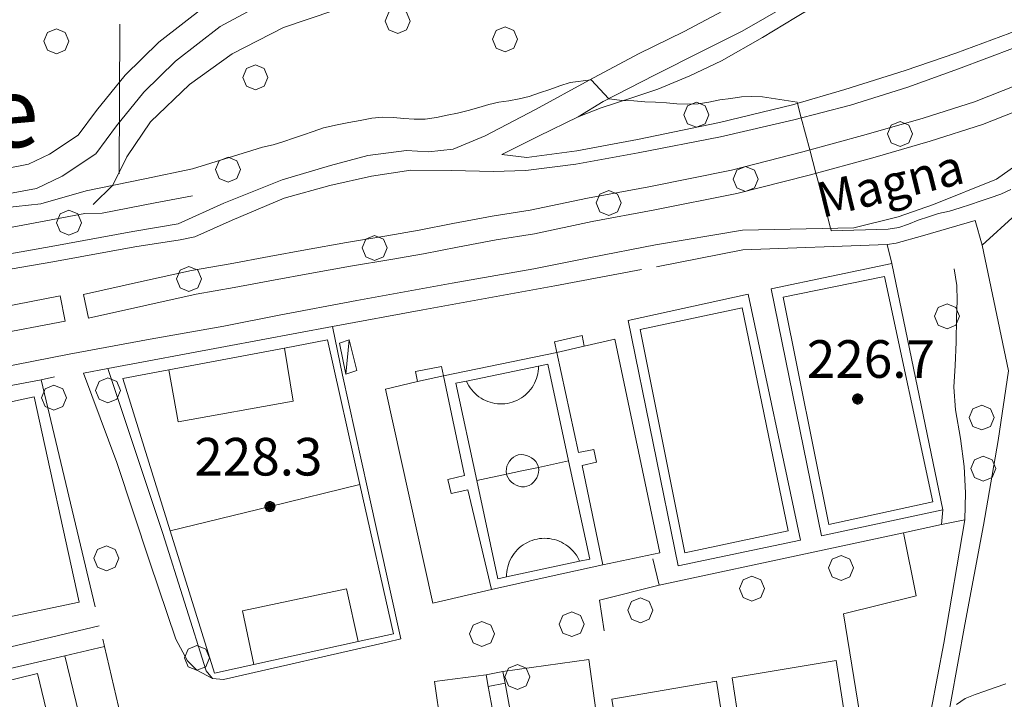
# Model space of a CAD drawing. Extents: x 605573 to 620639, y 4349080 to 4353498.
# Drawn here: x 606289 to 606486, y 4352065 to 4352200 of the extents above; entities that cross this region are included whole.
import ezdxf

# ---------------------------------------------------------------- set-up
doc = ezdxf.new("R2010")
doc.units = 0
doc.header["$LTSCALE"] = 5
doc.header["$MEASUREMENT"] = 0
doc.layers.get('0').update_dxf_attribs({"lineweight": 9})
for name, color, linetype, lineweight in [('1012000L', 7, 'Continuous', 9), ('10270700', 7, 'Continuous', 9), ('10272100', 7, 'Continuous', 9), ('10700000', 7, 'Continuous', 13), ('1072000L', 7, 'Continuous', 9), ('12900000', 7, 'Continuous', 9), ('20700000', 7, 'Continuous', 9), ('20710000', 7, 'Continuous', 9), ('20900000', 7, 'Continuous', 9), ('2091000L', 7, 'Continuous', 9), ('21430000', 7, 'Continuous', 9), ('22000000', 7, 'Continuous', 9), ('3010000L', 7, 'Continuous', 18), ('35800000', 7, 'Continuous', 18), ('50100000', 7, 'Continuous', 9), ('50200000', 7, 'Continuous', 9), ('50600000', 7, 'Continuous', 9), ('60100000', 7, 'Continuous', 9), ('601B0000', 7, 'Continuous', 9), ('70400000', 7, 'Continuous', 13), ('80400000', 7, 'Continuous', 13)]:
    doc.layers.add(name, color=color, linetype=linetype, lineweight=lineweight)
for name, color, linetype, lineweight, true_color in [('10270100', 7, 'Continuous', 9, 0x006fb3), ('10610000', 7, 'Continuous', 15, 0x1c8167), ('70100000', 7, 'Continuous', 18, 0x1ca967), ('80100000', 7, 'Continuous', 20, 0x9f7031), ('80200000', 7, 'Continuous', 9, 0x9f7031)]:
    doc.layers.add(name, color=color, linetype=linetype, lineweight=lineweight, true_color=true_color)

# ---------------------------------------------------------------- blocks, each defined once
blk = doc.blocks.new('ALBERO')
for p, q in [((0.01, 0.495), (-0.342, 0.349)), ((0.362, 0.349), (0.01, 0.495)), ((-0.342, 0.349), (-0.488, -0.003)), ((0.508, -0.003), (0.362, 0.349)), ((-0.488, -0.003), (-0.342, -0.356)), ((-0.342, -0.356), (0.01, -0.501)), ((0.01, -0.501), (0.362, -0.356)), ((0.362, -0.356), (0.508, -0.003))]:
    blk.add_line(p, q)
blk = doc.blocks.new('43')
for p, q in [((-0.204, 0.032), (-0.206, 0)), ((-0.206, 0), (-0.204, -0.032)), ((-0.196, 0.063), (-0.204, 0.032)), ((0.004, -0.204), (-0.204, 0.008)), ((-0.204, 0.008), (0.142, -0.14)), ((-0.198, -0.047), (0.024, 0.2)), ((0.153, 0.124), (-0.198, 0.044)), ((0.175, 0.09), (-0.198, -0.047)), ((-0.198, 0.044), (0.196, 0.019)), ((-0.184, 0.092), (-0.196, 0.063)), ((-0.167, 0.119), (-0.184, 0.092)), ((0.142, -0.14), (-0.184, 0.077)), ((-0.184, 0.077), (0.192, -0.05)), ((-0.147, 0.144), (-0.167, 0.119)), ((0.082, 0.178), (-0.157, -0.124)), ((-0.157, -0.124), (-0.15, 0.132)), ((-0.15, 0.132), (0.171, -0.102)), ((-0.122, 0.164), (-0.147, 0.144)), ((0.196, 0.019), (-0.135, -0.148)), ((-0.095, 0.181), (-0.122, 0.164)), ((-0.115, 0.164), (0.087, -0.179)), ((-0.066, 0.193), (-0.095, 0.181)), ((0.171, -0.102), (-0.093, 0.176)), ((-0.093, 0.176), (-0.033, -0.198)), ((0.024, 0.2), (-0.088, -0.184)), ((-0.088, -0.184), (0.127, 0.148)), ((0.192, -0.05), (-0.073, 0.187)), ((-0.073, 0.187), (0.082, 0.178)), ((-0.035, 0.201), (-0.066, 0.193)), ((-0.003, 0.203), (-0.035, 0.201)), ((-0.033, -0.198), (0.153, 0.124)), ((0.029, 0.201), (-0.003, 0.203)), ((0.127, 0.148), (0.004, -0.204)), ((0.06, 0.193), (0.029, 0.201)), ((0.089, 0.181), (0.06, 0.193)), ((0.087, -0.179), (0.175, 0.09)), ((0.116, 0.164), (0.089, 0.181)), ((0.141, 0.144), (0.116, 0.164)), ((0.161, 0.119), (0.141, 0.144)), ((0.178, 0.092), (0.161, 0.119)), ((0.19, 0.063), (0.178, 0.092)), ((0.198, 0.032), (0.19, 0.063)), ((0.2, 0), (0.198, 0.032)), ((0.198, -0.032), (0.2, 0)), ((-0.204, -0.032), (-0.196, -0.063)), ((-0.196, -0.063), (-0.184, -0.092)), ((-0.184, -0.092), (-0.167, -0.119)), ((-0.167, -0.119), (-0.147, -0.144)), ((-0.147, -0.144), (-0.122, -0.164)), ((-0.122, -0.164), (-0.095, -0.181)), ((-0.095, -0.181), (-0.066, -0.193)), ((-0.066, -0.193), (-0.035, -0.201)), ((-0.035, -0.201), (-0.003, -0.203)), ((-0.003, -0.203), (0.029, -0.201)), ((0.029, -0.201), (0.06, -0.193)), ((0.06, -0.193), (0.089, -0.181)), ((0.089, -0.181), (0.116, -0.164)), ((0.116, -0.164), (0.141, -0.144)), ((0.141, -0.144), (0.161, -0.119)), ((0.161, -0.119), (0.178, -0.092)), ((0.178, -0.092), (0.19, -0.063)), ((0.19, -0.063), (0.198, -0.032))]:
    blk.add_line(p, q)

msp = doc.modelspace()

# ---------------------------------------------------------------- linework, layer by layer
at = {"layer": '1012000L', "linetype": 'Continuous', "lineweight": 0}
msp.add_polyline3d([(606375.74, 4352174.31, 226.19), (606370.82, 4352173.77, 226.34), (606366.4, 4352174.02, 226.56), (606358.71, 4352173, 226.66), (606351.24, 4352171.06, 226.78), (606341.6, 4352168.18, 226.97), (606329.96, 4352163.55, 227.02), (606320.89, 4352159.39, 227.4), (606311.81, 4352157.87, 227.7), (606295.52, 4352154.9, 227.88), (606281.24, 4352152.37, 228.36)], dxfattribs=at)
msp.add_polyline3d([(606375.74, 4352174.31, 226.19), (606370.82, 4352173.77, 226.34), (606366.4, 4352174.02, 226.56), (606358.71, 4352173, 226.66), (606351.24, 4352171.06, 226.78), (606341.6, 4352168.18, 226.97), (606329.96, 4352163.55, 227.02), (606320.89, 4352159.39, 227.4), (606311.81, 4352157.87, 227.7), (606295.52, 4352154.9, 227.88), (606281.24, 4352152.37, 228.36)], dxfattribs=at)
at = {"layer": '10610000', "linetype": 'Continuous', "lineweight": 0}
for points in [[(606492.91, 4352183.81, 224.37), (606481.29, 4352179.18, 224.56), (606470.87, 4352175.88, 224.65), (606459.4, 4352172.59, 224.7), (606446.73, 4352169.13, 224.93), (606432.3, 4352165.46, 225.42), (606415.64, 4352162.1, 225.7), (606403.48, 4352159.85, 226.09), (606391.97, 4352157.42, 226.34), (606384.28, 4352156.19, 226.34), (606376.58, 4352154.78, 226.19), (606369.81, 4352153.43, 226.56), (606363.29, 4352152.27, 226.66), (606355.27, 4352150.97, 226.78), (606347.16, 4352149.48, 226.97), (606339.9, 4352148.16, 227.02), (606332.06, 4352146.7, 227.4), (606324.48, 4352145.41, 227.4), (606314.6, 4352143.21, 227.7), (606303, 4352140.63, 227.83), (606301.96, 4352145.31, 227.83), (606313.56, 4352147.89, 227.7), (606323.56, 4352150.11, 227.4), (606331.22, 4352151.41, 227.4), (606339.03, 4352152.88, 227.02), (606346.3, 4352154.2, 226.97), (606354.45, 4352155.69, 226.78), (606362.48, 4352156.99, 226.66), (606368.92, 4352158.14, 226.56), (606375.68, 4352159.49, 226.19), (606383.47, 4352160.91, 226.34), (606391.1, 4352162.14, 226.34), (606402.55, 4352164.55, 226.09), (606414.73, 4352166.81, 225.7), (606431.23, 4352170.13, 225.42), (606445.5, 4352173.77, 224.93), (606458.11, 4352177.2, 224.7), (606469.49, 4352180.47, 224.65), (606479.68, 4352183.7, 224.56), (606491.13, 4352188.25, 224.37)], [(606492.91, 4352183.81, 224.37), (606481.29, 4352179.18, 224.56), (606470.87, 4352175.88, 224.65), (606459.4, 4352172.59, 224.7), (606446.73, 4352169.13, 224.93), (606432.3, 4352165.46, 225.42), (606415.64, 4352162.1, 225.7), (606403.48, 4352159.85, 226.09), (606391.97, 4352157.42, 226.34), (606384.28, 4352156.19, 226.34), (606376.58, 4352154.78, 226.19), (606369.81, 4352153.43, 226.56), (606363.29, 4352152.27, 226.66), (606355.27, 4352150.97, 226.78), (606347.16, 4352149.48, 226.97), (606339.9, 4352148.16, 227.02), (606332.06, 4352146.7, 227.4), (606324.48, 4352145.41, 227.4), (606314.6, 4352143.21, 227.7), (606303, 4352140.63, 227.83), (606301.96, 4352145.31, 227.83), (606313.56, 4352147.89, 227.7), (606323.56, 4352150.11, 227.4), (606331.22, 4352151.41, 227.4), (606339.03, 4352152.88, 227.02), (606346.3, 4352154.2, 226.97), (606354.45, 4352155.69, 226.78), (606362.48, 4352156.99, 226.66), (606368.92, 4352158.14, 226.56), (606375.68, 4352159.49, 226.19), (606383.47, 4352160.91, 226.34), (606391.1, 4352162.14, 226.34), (606402.55, 4352164.55, 226.09), (606414.73, 4352166.81, 225.7), (606431.23, 4352170.13, 225.42), (606445.5, 4352173.77, 224.93), (606458.11, 4352177.2, 224.7), (606469.49, 4352180.47, 224.65), (606479.68, 4352183.7, 224.56), (606491.13, 4352188.25, 224.37)], [(606282.66, 4352142.22, 228.36), (606297.35, 4352145.03, 227.88), (606298.31, 4352140.02, 227.88), (606283.57, 4352137.2, 228.36)], [(606282.66, 4352142.22, 228.36), (606297.35, 4352145.03, 227.88), (606298.31, 4352140.02, 227.88), (606283.57, 4352137.2, 228.36)]]:
    msp.add_polyline3d(points, dxfattribs=at)
at = {"layer": '10700000', "linetype": 'Continuous', "lineweight": 0}
for points in [[(606547.08, 4352202.2, 223.07), (606533.16, 4352194.8, 223.45), (606520.63, 4352188.37, 223.72), (606508.93, 4352182.99, 224.04), (606497.75, 4352177.96, 224.37), (606484.12, 4352168.28, 224.79), (606471.51, 4352163.24, 225.04), (606464.48, 4352160.82, 225.04), (606455.61, 4352158.58, 225.04), (606433.46, 4352158.12, 225.42), (606416.07, 4352155.2, 225.7), (606403.09, 4352152.68, 226.09), (606391.78, 4352150.4, 226.34), (606375.5, 4352147.59, 226.19), (606356.49, 4352144.11, 226.78), (606341.03, 4352141.2, 227.02), (606329.95, 4352138.97, 227.4), (606315.31, 4352136.39, 227.7), (606299.14, 4352133.44, 227.88), (606284.84, 4352130.64, 228.36)], [(606547.08, 4352202.2, 223.07), (606533.16, 4352194.8, 223.45), (606520.63, 4352188.37, 223.72), (606508.93, 4352182.99, 224.04), (606497.75, 4352177.96, 224.37), (606484.12, 4352168.28, 224.79), (606471.51, 4352163.24, 225.04), (606464.48, 4352160.82, 225.04), (606455.61, 4352158.58, 225.04), (606433.46, 4352158.12, 225.42), (606416.07, 4352155.2, 225.7), (606403.09, 4352152.68, 226.09), (606391.78, 4352150.4, 226.34), (606375.5, 4352147.59, 226.19), (606356.49, 4352144.11, 226.78), (606341.03, 4352141.2, 227.02), (606329.95, 4352138.97, 227.4), (606315.31, 4352136.39, 227.7), (606299.14, 4352133.44, 227.88), (606284.84, 4352130.64, 228.36)], [(606501.35, 4352200.32, 224.04), (606487.82, 4352194.53, 224.37), (606476.51, 4352190.29, 224.56), (606466.39, 4352186.62, 224.65), (606454.98, 4352183.07, 224.7), (606443.67, 4352180.15, 224.93), (606429.02, 4352176.72, 225.42), (606412.61, 4352173.55, 225.7), (606400.21, 4352171.27, 226.09), (606390.23, 4352170.03, 226.34), (606383.72, 4352169.84, 226.34), (606375.43, 4352170.06, 226.19), (606367.25, 4352170.11, 226.56), (606359.42, 4352168.89, 226.66), (606351.12, 4352167.05, 226.78), (606342.03, 4352164.5, 226.97), (606331.63, 4352160.12, 227.02), (606324.17, 4352156.83, 227.4), (606321.24, 4352156.2, 227.4), (606312.2, 4352154.8, 227.7), (606295.9, 4352151.83, 227.88), (606281.54, 4352149.38, 228.36)], [(606501.35, 4352200.32, 224.04), (606487.82, 4352194.53, 224.37), (606476.51, 4352190.29, 224.56), (606466.39, 4352186.62, 224.65), (606454.98, 4352183.07, 224.7), (606443.67, 4352180.15, 224.93), (606429.02, 4352176.72, 225.42), (606412.61, 4352173.55, 225.7), (606400.21, 4352171.27, 226.09), (606390.23, 4352170.03, 226.34), (606383.72, 4352169.84, 226.34), (606375.43, 4352170.06, 226.19), (606367.25, 4352170.11, 226.56), (606359.42, 4352168.89, 226.66), (606351.12, 4352167.05, 226.78), (606342.03, 4352164.5, 226.97), (606331.63, 4352160.12, 227.02), (606324.17, 4352156.83, 227.4), (606321.24, 4352156.2, 227.4), (606312.2, 4352154.8, 227.7), (606295.9, 4352151.83, 227.88), (606281.54, 4352149.38, 228.36)]]:
    msp.add_polyline3d(points, dxfattribs=at)
at = {"layer": '1072000L', "linetype": 'Continuous', "lineweight": 0}
for points in [[(606385.44, 4352173.22, 226.34), (606392.75, 4352176.9, 225.65), (606400.65, 4352180.74, 225.25), (606405.65, 4352183.76, 225.06), (606415.86, 4352189.02, 223.72), (606425.53, 4352193.87, 223.56), (606433.37, 4352197.78, 223.45), (606442.4, 4352203.01, 223.15), (606452.29, 4352209.05, 222.91), (606460.74, 4352214.63, 222.73), (606470.3, 4352221.43, 222.41), (606479.03, 4352228.12, 222.2), (606488.91, 4352236.04, 221.66), (606494.31, 4352240.28, 221.66)], [(606385.44, 4352173.22, 226.34), (606392.75, 4352176.9, 225.65), (606400.65, 4352180.74, 225.25), (606405.65, 4352183.76, 225.06), (606415.86, 4352189.02, 223.72), (606425.53, 4352193.87, 223.56), (606433.37, 4352197.78, 223.45), (606442.4, 4352203.01, 223.15), (606452.29, 4352209.05, 222.91), (606460.74, 4352214.63, 222.73), (606470.3, 4352221.43, 222.41), (606479.03, 4352228.12, 222.2), (606488.91, 4352236.04, 221.66), (606494.31, 4352240.28, 221.66)], [(606463.24, 4352151.5, 226.82), (606462.32, 4352155.29, 226.82)], [(606463.24, 4352151.5, 226.82), (606462.32, 4352155.29, 226.82)], [(606301.98, 4352129.65, 228.15), (606308.63, 4352111.83, 228.53), (606315.22, 4352091.93, 228.77), (606320.41, 4352076.63, 228.87), (606322.76, 4352072.32, 229.15), (606324.57, 4352070.41, 229.17), (606327.72, 4352068.77, 229.35)], [(606301.98, 4352129.65, 228.15), (606308.63, 4352111.83, 228.53), (606315.22, 4352091.93, 228.77), (606320.41, 4352076.63, 228.87), (606322.76, 4352072.32, 229.15), (606324.57, 4352070.41, 229.17), (606327.72, 4352068.77, 229.35)], [(606473.41, 4352102.39, 226.82), (606473.13, 4352099.44, 226.82)], [(606473.41, 4352102.39, 226.82), (606473.13, 4352099.44, 226.82)], [(606453.55, 4352081.68, 228.22), (606468.08, 4352085.27, 228.22), (606465.52, 4352097.81, 228.22)], [(606453.55, 4352081.68, 228.22), (606468.08, 4352085.27, 228.22), (606465.52, 4352097.81, 228.22)], [(606223.41, 4352055.96, 229.17), (606298.27, 4352073.31, 229.17), (606306.19, 4352075.13, 229.17)], [(606223.41, 4352055.96, 229.17), (606298.27, 4352073.31, 229.17), (606306.19, 4352075.13, 229.17)], [(606382.72, 4352067.15, 229.37), (606383.89, 4352060.81, 229.37)], [(606382.72, 4352067.15, 229.37), (606383.89, 4352060.81, 229.37)], [(606386.07, 4352067.85, 229.37), (606387.28, 4352061.27, 229.37)], [(606386.07, 4352067.85, 229.37), (606387.28, 4352061.27, 229.37)]]:
    msp.add_polyline3d(points, dxfattribs=at)
at = {"layer": '12900000', "linetype": 'Continuous', "lineweight": 0}
for points in [[(606396.39, 4352133.78, 228.87), (606395.95, 4352135.88, 228.87), (606401.44, 4352137.11, 226.57), (606401.87, 4352135.03, 226.57)], [(606396.39, 4352133.78, 228.87), (606395.95, 4352135.88, 228.87), (606401.44, 4352137.11, 226.57), (606401.87, 4352135.03, 226.57)], [(606407.94, 4352136.42, 234.5), (606416.95, 4352093.8, 234.5), (606405.55, 4352091.45, 229.28), (606401.42, 4352111.25, 229.28), (606404.33, 4352111.91, 230.39), (606403.77, 4352114.43, 230.39), (606400.69, 4352113.79, 228.87), (606396.39, 4352133.78, 228.87), (606401.87, 4352135.03, 231.68)], [(606407.94, 4352136.42, 234.5), (606416.95, 4352093.8, 234.5), (606405.55, 4352091.45, 229.28), (606401.42, 4352111.25, 229.28), (606404.33, 4352111.91, 230.39), (606403.77, 4352114.43, 230.39), (606400.69, 4352113.79, 228.87), (606396.39, 4352133.78, 228.87), (606401.87, 4352135.03, 231.68)], [(606373.77, 4352129.13, 228.49), (606373.41, 4352130.99, 228.49), (606368.24, 4352129.95, 226.42), (606368.63, 4352127.94, 226.42)], [(606373.77, 4352129.13, 228.49), (606373.41, 4352130.99, 228.49), (606368.24, 4352129.95, 226.42), (606368.63, 4352127.94, 226.42)], [(606386.07, 4352067.85, 229.37), (606385.63, 4352070.13, 227.82), (606382.33, 4352069.52, 227.82), (606382.72, 4352067.15, 229.37)], [(606386.07, 4352067.85, 229.37), (606385.63, 4352070.13, 227.82), (606382.33, 4352069.52, 227.82), (606382.72, 4352067.15, 229.37)]]:
    msp.add_polyline3d(points, close=True, dxfattribs=at)
at = {"layer": '20700000', "linetype": 'Continuous', "lineweight": 0}
msp.add_polyline3d([(606355.01, 4352136.27, 229.04), (606356.51, 4352130.18, 229.18), (606354.33, 4352129.43, 229.18), (606353.05, 4352135.6, 229.18)], close=True, dxfattribs=at)
msp.add_polyline3d([(606355.01, 4352136.27, 229.04), (606356.51, 4352130.18, 229.18), (606354.33, 4352129.43, 229.18), (606353.05, 4352135.6, 229.18)], close=True, dxfattribs=at)
at = {"layer": '20710000', "linetype": 'Continuous', "lineweight": 0}
msp.add_polyline3d([(606355.01, 4352136.27, 229.04), (606354.33, 4352129.43, 229.18)], dxfattribs=at)
msp.add_polyline3d([(606355.01, 4352136.27, 229.04), (606354.33, 4352129.43, 229.18)], dxfattribs=at)
at = {"layer": '20900000', "linetype": 'Continuous', "lineweight": 0}
for points in [[(606452.09, 4352072.38, 231.59), (606456.83, 4352041.89, 231.59), (606436, 4352038.32, 231.59), (606431.34, 4352068.9, 231.59)], [(606452.09, 4352072.38, 231.59), (606456.83, 4352041.89, 231.59), (606436, 4352038.32, 231.59), (606431.34, 4352068.9, 231.59)], [(606428.23, 4352068.21, 231.59), (606433.06, 4352037.55, 231.59), (606412.27, 4352033.99, 231.59), (606407.39, 4352064.67, 231.59)], [(606428.23, 4352068.21, 231.59), (606433.06, 4352037.55, 231.59), (606412.27, 4352033.99, 231.59), (606407.39, 4352064.67, 231.59)]]:
    msp.add_polyline3d(points, close=True, dxfattribs=at)
at = {"layer": '2091000L', "linetype": 'Continuous', "lineweight": 0}
for points in [[(606342.07, 4352134.65, 227.7), (606343.8, 4352124.04, 227.8), (606320.86, 4352119.91, 228.26), (606319, 4352130.28, 228.12)], [(606342.07, 4352134.65, 227.7), (606343.8, 4352124.04, 227.8), (606320.86, 4352119.91, 228.26), (606319, 4352130.28, 228.12)], [(606392.75, 4352131.02, 226.85), (606392.73, 4352130.52, 226.85), (606392.69, 4352130.03, 226.85), (606392.61, 4352129.53, 226.85), (606392.49, 4352129.05, 226.85), (606392.35, 4352128.57, 226.85), (606392.17, 4352128.1, 226.85), (606391.96, 4352127.65, 226.85), (606391.72, 4352127.21, 226.85), (606391.46, 4352126.78, 226.85), (606391.16, 4352126.38, 226.85), (606390.84, 4352126, 226.85), (606390.5, 4352125.63, 226.85), (606390.13, 4352125.3, 226.85), (606389.74, 4352124.98, 226.85), (606389.33, 4352124.7, 226.85), (606388.9, 4352124.44, 226.85), (606388.45, 4352124.21, 226.85), (606387.99, 4352124.02, 226.85), (606387.52, 4352123.85, 226.85), (606387.04, 4352123.71, 226.85), (606386.55, 4352123.61, 226.85), (606386.06, 4352123.54, 226.85), (606385.56, 4352123.51, 226.85), (606385.06, 4352123.5, 226.85), (606384.56, 4352123.53, 226.85), (606384.06, 4352123.6, 226.85), (606383.57, 4352123.69, 226.85), (606383.09, 4352123.82, 226.85), (606382.62, 4352123.98, 226.85), (606382.16, 4352124.18, 226.85), (606381.71, 4352124.4, 226.85), (606381.28, 4352124.65, 226.85), (606380.86, 4352124.93, 226.85), (606380.47, 4352125.24, 226.85), (606380.1, 4352125.57, 226.85), (606379.75, 4352125.93, 226.85), (606379.42, 4352126.31, 226.85), (606379.12, 4352126.71, 226.85), (606378.85, 4352127.13, 226.85), (606378.61, 4352127.56, 226.85), (606378.39, 4352128.02, 226.85), (606378.38, 4352128.05, 226.85)], [(606392.75, 4352131.02, 226.85), (606392.73, 4352130.52, 226.85), (606392.69, 4352130.03, 226.85), (606392.61, 4352129.53, 226.85), (606392.49, 4352129.05, 226.85), (606392.35, 4352128.57, 226.85), (606392.17, 4352128.1, 226.85), (606391.96, 4352127.65, 226.85), (606391.72, 4352127.21, 226.85), (606391.46, 4352126.78, 226.85), (606391.16, 4352126.38, 226.85), (606390.84, 4352126, 226.85), (606390.5, 4352125.63, 226.85), (606390.13, 4352125.3, 226.85), (606389.74, 4352124.98, 226.85), (606389.33, 4352124.7, 226.85), (606388.9, 4352124.44, 226.85), (606388.45, 4352124.21, 226.85), (606387.99, 4352124.02, 226.85), (606387.52, 4352123.85, 226.85), (606387.04, 4352123.71, 226.85), (606386.55, 4352123.61, 226.85), (606386.06, 4352123.54, 226.85), (606385.56, 4352123.51, 226.85), (606385.06, 4352123.5, 226.85), (606384.56, 4352123.53, 226.85), (606384.06, 4352123.6, 226.85), (606383.57, 4352123.69, 226.85), (606383.09, 4352123.82, 226.85), (606382.62, 4352123.98, 226.85), (606382.16, 4352124.18, 226.85), (606381.71, 4352124.4, 226.85), (606381.28, 4352124.65, 226.85), (606380.86, 4352124.93, 226.85), (606380.47, 4352125.24, 226.85), (606380.1, 4352125.57, 226.85), (606379.75, 4352125.93, 226.85), (606379.42, 4352126.31, 226.85), (606379.12, 4352126.71, 226.85), (606378.85, 4352127.13, 226.85), (606378.61, 4352127.56, 226.85), (606378.39, 4352128.02, 226.85), (606378.38, 4352128.05, 226.85)], [(606386.353, 4352109.55, 226.85), (606386.29, 4352110.03, 226.85), (606386.33, 4352110.57, 226.85), (606386.46, 4352111.11, 226.85), (606386.68, 4352111.62, 226.85), (606386.97, 4352112.1, 226.85), (606387.33, 4352112.53, 226.85), (606387.74, 4352112.89, 226.85), (606388.21, 4352113.16, 226.85), (606388.72, 4352113.34, 226.85), (606389.26, 4352113.41, 226.85), (606389.8, 4352113.37, 226.85), (606390.34, 4352113.24, 226.85), (606390.87, 4352113.03, 226.85), (606391.36, 4352112.75, 226.85), (606391.81, 4352112.4, 226.85), (606392.19, 4352112, 226.85), (606392.49, 4352111.56, 226.85), (606392.7, 4352111.09, 226.85), (606392.76, 4352110.86, 226.85)], [(606386.353, 4352109.55, 226.85), (606386.29, 4352110.03, 226.85), (606386.33, 4352110.57, 226.85), (606386.46, 4352111.11, 226.85), (606386.68, 4352111.62, 226.85), (606386.97, 4352112.1, 226.85), (606387.33, 4352112.53, 226.85), (606387.74, 4352112.89, 226.85), (606388.21, 4352113.16, 226.85), (606388.72, 4352113.34, 226.85), (606389.26, 4352113.41, 226.85), (606389.8, 4352113.37, 226.85), (606390.34, 4352113.24, 226.85), (606390.87, 4352113.03, 226.85), (606391.36, 4352112.75, 226.85), (606391.81, 4352112.4, 226.85), (606392.19, 4352112, 226.85), (606392.49, 4352111.56, 226.85), (606392.7, 4352111.09, 226.85), (606392.76, 4352110.86, 226.85)], [(606380.42, 4352108.24, 226.85), (606386.36, 4352109.5, 226.85), (606389.41, 4352110.15, 226.85), (606392.76, 4352110.86, 226.85), (606398.74, 4352112.14, 226.85)], [(606380.42, 4352108.24, 226.85), (606386.36, 4352109.5, 226.85), (606389.41, 4352110.15, 226.85), (606392.76, 4352110.86, 226.85), (606398.74, 4352112.14, 226.85)], [(606392.76, 4352110.86, 226.85), (606392.8, 4352110.36, 226.85), (606392.75, 4352109.84, 226.85), (606392.62, 4352109.31, 226.85), (606392.4, 4352108.8, 226.85), (606392.1, 4352108.32, 226.85), (606391.75, 4352107.89, 226.85), (606391.33, 4352107.53, 226.85), (606390.88, 4352107.24, 226.85), (606390.44, 4352107.08, 226.85), (606389.92, 4352106.99, 226.85), (606389.38, 4352107, 226.85), (606388.84, 4352107.11, 226.85), (606388.31, 4352107.31, 226.85), (606387.81, 4352107.58, 226.85), (606387.36, 4352107.92, 226.85), (606386.97, 4352108.31, 226.85), (606386.66, 4352108.76, 226.85), (606386.43, 4352109.25, 226.85), (606386.36, 4352109.5, 226.85), (606386.353, 4352109.55, 226.85)], [(606392.76, 4352110.86, 226.85), (606392.8, 4352110.36, 226.85), (606392.75, 4352109.84, 226.85), (606392.62, 4352109.31, 226.85), (606392.4, 4352108.8, 226.85), (606392.1, 4352108.32, 226.85), (606391.75, 4352107.89, 226.85), (606391.33, 4352107.53, 226.85), (606390.88, 4352107.24, 226.85), (606390.44, 4352107.08, 226.85), (606389.92, 4352106.99, 226.85), (606389.38, 4352107, 226.85), (606388.84, 4352107.11, 226.85), (606388.31, 4352107.31, 226.85), (606387.81, 4352107.58, 226.85), (606387.36, 4352107.92, 226.85), (606386.97, 4352108.31, 226.85), (606386.66, 4352108.76, 226.85), (606386.43, 4352109.25, 226.85), (606386.36, 4352109.5, 226.85), (606386.353, 4352109.55, 226.85)], [(606319.28, 4352098.18, 228.47), (606339.19, 4352103.04, 228.29), (606357.11, 4352107.42, 228.11)], [(606319.28, 4352098.18, 228.47), (606339.19, 4352103.04, 228.29), (606357.11, 4352107.42, 228.11)], [(606386.36, 4352089.03, 226.85), (606386.37, 4352089.53, 226.85), (606386.42, 4352090.03, 226.85), (606386.49, 4352090.52, 226.85), (606386.6, 4352091.01, 226.85), (606386.74, 4352091.49, 226.85), (606386.92, 4352091.96, 226.85), (606387.12, 4352092.42, 226.85), (606387.35, 4352092.86, 226.85), (606387.61, 4352093.29, 226.85), (606387.9, 4352093.7, 226.85), (606388.21, 4352094.09, 226.85), (606388.55, 4352094.45, 226.85), (606388.92, 4352094.8, 226.85), (606389.3, 4352095.12, 226.85), (606389.7, 4352095.41, 226.85), (606390.13, 4352095.68, 226.85), (606390.57, 4352095.91, 226.85), (606391.02, 4352096.12, 226.85), (606391.49, 4352096.3, 226.85), (606391.97, 4352096.45, 226.85), (606392.45, 4352096.56, 226.85), (606392.95, 4352096.65, 226.85), (606393.44, 4352096.7, 226.85), (606393.94, 4352096.72, 226.85), (606394.44, 4352096.7, 226.85), (606394.94, 4352096.65, 226.85), (606395.43, 4352096.57, 226.85), (606395.92, 4352096.46, 226.85), (606396.4, 4352096.32, 226.85), (606396.87, 4352096.14, 226.85), (606397.32, 4352095.94, 226.85), (606397.76, 4352095.7, 226.85), (606398.19, 4352095.44, 226.85), (606398.6, 4352095.15, 226.85), (606398.98, 4352094.83, 226.85), (606399.35, 4352094.49, 226.85), (606399.69, 4352094.12, 226.85), (606400, 4352093.73, 226.85), (606400.3, 4352093.33, 226.85), (606400.56, 4352092.9, 226.85), (606400.79, 4352092.46, 226.85), (606400.94, 4352092.13, 226.85)], [(606386.36, 4352089.03, 226.85), (606386.37, 4352089.53, 226.85), (606386.42, 4352090.03, 226.85), (606386.49, 4352090.52, 226.85), (606386.6, 4352091.01, 226.85), (606386.74, 4352091.49, 226.85), (606386.92, 4352091.96, 226.85), (606387.12, 4352092.42, 226.85), (606387.35, 4352092.86, 226.85), (606387.61, 4352093.29, 226.85), (606387.9, 4352093.7, 226.85), (606388.21, 4352094.09, 226.85), (606388.55, 4352094.45, 226.85), (606388.92, 4352094.8, 226.85), (606389.3, 4352095.12, 226.85), (606389.7, 4352095.41, 226.85), (606390.13, 4352095.68, 226.85), (606390.57, 4352095.91, 226.85), (606391.02, 4352096.12, 226.85), (606391.49, 4352096.3, 226.85), (606391.97, 4352096.45, 226.85), (606392.45, 4352096.56, 226.85), (606392.95, 4352096.65, 226.85), (606393.44, 4352096.7, 226.85), (606393.94, 4352096.72, 226.85), (606394.44, 4352096.7, 226.85), (606394.94, 4352096.65, 226.85), (606395.43, 4352096.57, 226.85), (606395.92, 4352096.46, 226.85), (606396.4, 4352096.32, 226.85), (606396.87, 4352096.14, 226.85), (606397.32, 4352095.94, 226.85), (606397.76, 4352095.7, 226.85), (606398.19, 4352095.44, 226.85), (606398.6, 4352095.15, 226.85), (606398.98, 4352094.83, 226.85), (606399.35, 4352094.49, 226.85), (606399.69, 4352094.12, 226.85), (606400, 4352093.73, 226.85), (606400.3, 4352093.33, 226.85), (606400.56, 4352092.9, 226.85), (606400.79, 4352092.46, 226.85), (606400.94, 4352092.13, 226.85)], [(606356.78, 4352076.11, 228.68), (606354.45, 4352086.65, 228.68), (606333.72, 4352082.27, 228.73), (606335.95, 4352071.55, 228.71)], [(606356.78, 4352076.11, 228.68), (606354.45, 4352086.65, 228.68), (606333.72, 4352082.27, 228.73), (606335.95, 4352071.55, 228.71)]]:
    msp.add_polyline3d(points, dxfattribs=at)
at = {"layer": '21430000', "linetype": 'Continuous', "lineweight": 0}
for points in [[(606461.77, 4352148.91, 226.73), (606471.43, 4352104.01, 226.73), (606450.68, 4352099.49, 226.73), (606441.54, 4352144.81, 226.73)], [(606461.77, 4352148.91, 226.73), (606471.43, 4352104.01, 226.73), (606450.68, 4352099.49, 226.73), (606441.54, 4352144.81, 226.73)], [(606433.38, 4352142.63, 226.73), (606442.52, 4352098.21, 226.73), (606421.93, 4352093.85, 226.73), (606413.05, 4352138.32, 226.73)], [(606433.38, 4352142.63, 226.73), (606442.52, 4352098.21, 226.73), (606421.93, 4352093.85, 226.73), (606413.05, 4352138.32, 226.73)], [(606350.64, 4352136.27, 227.57), (606357.11, 4352107.42, 228.12), (606363.79, 4352077.64, 228.67), (606356.78, 4352076.11, 228.7), (606335.95, 4352071.55, 228.71), (606328.1, 4352069.83, 228.72), (606319.28, 4352098.18, 228.47), (606309.84, 4352128.54, 228.21), (606319, 4352130.28, 228.05), (606342.07, 4352134.65, 227.89)], [(606350.64, 4352136.27, 227.57), (606357.11, 4352107.42, 228.12), (606363.79, 4352077.64, 228.67), (606356.78, 4352076.11, 228.7), (606335.95, 4352071.55, 228.71), (606328.1, 4352069.83, 228.72), (606319.28, 4352098.18, 228.47), (606309.84, 4352128.54, 228.21), (606319, 4352130.28, 228.05), (606342.07, 4352134.65, 227.89)], [(606394.6, 4352131.41, 226.85), (606398.74, 4352112.14, 226.85), (606402.95, 4352092.56, 226.85), (606400.94, 4352092.13, 226.85), (606386.36, 4352089.03, 226.85), (606384.63, 4352088.66, 226.85), (606380.42, 4352108.24, 226.85), (606376.25, 4352127.61, 226.85), (606378.38, 4352128.05, 226.85), (606392.75, 4352131.02, 226.85)], [(606394.6, 4352131.41, 226.85), (606398.74, 4352112.14, 226.85), (606402.95, 4352092.56, 226.85), (606400.94, 4352092.13, 226.85), (606386.36, 4352089.03, 226.85), (606384.63, 4352088.66, 226.85), (606380.42, 4352108.24, 226.85), (606376.25, 4352127.61, 226.85), (606378.38, 4352128.05, 226.85), (606392.75, 4352131.02, 226.85)], [(606215.43, 4352066.02, 229), (606207.51, 4352106.79, 229), (606248.44, 4352115.54, 229), (606292.17, 4352124.89, 229), (606301.1, 4352083.96, 229), (606256.48, 4352074.62, 229)], [(606215.43, 4352066.02, 229), (606207.51, 4352106.79, 229), (606248.44, 4352115.54, 229), (606292.17, 4352124.89, 229), (606301.1, 4352083.96, 229), (606256.48, 4352074.62, 229)], [(606228.8, 4352054.26, 229.17), (606241.33, 4352057.3, 229.17), (606280.29, 4352066.73, 229.17), (606292.84, 4352069.77, 229.17), (606305.24, 4352018.21, 229.17), (606317.38, 4351967.7, 229.17), (606304.31, 4351964.47, 229.17), (606266.12, 4351955.03, 229.17), (606253.24, 4351951.85, 229.17), (606241.06, 4352002.87, 229.17)], [(606228.8, 4352054.26, 229.17), (606241.33, 4352057.3, 229.17), (606280.29, 4352066.73, 229.17), (606292.84, 4352069.77, 229.17), (606305.24, 4352018.21, 229.17), (606317.38, 4351967.7, 229.17), (606304.31, 4351964.47, 229.17), (606266.12, 4351955.03, 229.17), (606253.24, 4351951.85, 229.17), (606241.06, 4352002.87, 229.17)]]:
    msp.add_polyline3d(points, close=True, dxfattribs=at)
at = {"layer": '22000000', "linetype": 'Continuous', "lineweight": 0}
msp.add_polyline3d([(606371.66, 4352083.77, 234.56), (606362.24, 4352126.46, 234.56), (606368.63, 4352127.94, 231.53), (606373.77, 4352129.13, 228.49), (606378.01, 4352109.23, 228.49), (606374.65, 4352108.46, 230.17), (606375.31, 4352105.62, 230.17), (606378.67, 4352106.39, 228.82), (606383.39, 4352086.48, 228.82)], close=True, dxfattribs=at)
msp.add_polyline3d([(606371.66, 4352083.77, 234.56), (606362.24, 4352126.46, 234.56), (606368.63, 4352127.94, 231.53), (606373.77, 4352129.13, 228.49), (606378.01, 4352109.23, 228.49), (606374.65, 4352108.46, 230.17), (606375.31, 4352105.62, 230.17), (606378.67, 4352106.39, 228.82), (606383.39, 4352086.48, 228.82)], close=True, dxfattribs=at)
at = {"layer": '3010000L', "linetype": 'Continuous', "lineweight": 0}
for points in [[(606287.25, 4352165.46, 222.04), (606292.59, 4352166.46, 221.99), (606297.7, 4352168.9, 221.94), (606304.47, 4352173.36, 221.77), (606308.55, 4352178.94, 221.77), (606314.03, 4352185.63, 221.59), (606320.35, 4352191.82, 221.5), (606329.25, 4352198.74, 221.22), (606338.29, 4352203.57, 220.93)], [(606287.25, 4352165.46, 222.04), (606292.59, 4352166.46, 221.99), (606297.7, 4352168.9, 221.94), (606304.47, 4352173.36, 221.77), (606308.55, 4352178.94, 221.77), (606314.03, 4352185.63, 221.59), (606320.35, 4352191.82, 221.5), (606329.25, 4352198.74, 221.22), (606338.29, 4352203.57, 220.93)], [(606326.5, 4352202.97, 221.22), (606317.04, 4352195.61, 221.5), (606310.32, 4352189.03, 221.59), (606304.58, 4352182.02, 221.77), (606300.94, 4352177.06, 221.77), (606295.22, 4352173.29, 221.94), (606291.02, 4352171.28, 221.99), (606286.61, 4352170.46, 222.04)], [(606326.5, 4352202.97, 221.22), (606317.04, 4352195.61, 221.5), (606310.32, 4352189.03, 221.59), (606304.58, 4352182.02, 221.77), (606300.94, 4352177.06, 221.77), (606295.22, 4352173.29, 221.94), (606291.02, 4352171.28, 221.99), (606286.61, 4352170.46, 222.04)]]:
    msp.add_polyline3d(points, dxfattribs=at)
at = {"layer": '35800000', "linetype": 'Continuous', "lineweight": 0}
msp.add_polyline3d([(606309.088, 4352169.373, 222.52), (606309.229, 4352199.177, 222.32)], dxfattribs=at)
msp.add_polyline3d([(606309.088, 4352169.373, 222.52), (606309.229, 4352199.177, 222.32)], dxfattribs=at)
at = {"layer": '50100000', "linetype": 'Continuous', "lineweight": 0}
for points in [[(606351.68, 4352138.91, 228.35), (606369.66, 4352142.27, 228.3), (606396, 4352147.01, 227.77), (606413.32, 4352150.28, 227.38)], [(606351.68, 4352138.91, 228.35), (606369.66, 4352142.27, 228.3), (606396, 4352147.01, 227.77), (606413.32, 4352150.28, 227.38)], [(606301.98, 4352129.65, 229.83), (606306.82, 4352130.56, 229.48), (606330.34, 4352134.98, 229.14), (606351.68, 4352138.91, 228.35), (606353.63, 4352129.26, 228.08)], [(606301.98, 4352129.65, 229.83), (606306.82, 4352130.56, 229.48), (606330.34, 4352134.98, 229.14), (606351.68, 4352138.91, 228.35), (606353.63, 4352129.26, 228.08)], [(606373.77, 4352129.13, 228.49), (606396.39, 4352133.78, 228.87)], [(606373.77, 4352129.13, 228.49), (606396.39, 4352133.78, 228.87)], [(606196.69, 4352100.91, 230.95), (606198.84, 4352104.78, 230.95), (606199.86, 4352106.29, 230.95), (606201.01, 4352108, 230.95), (606221.89, 4352112.11, 230.73), (606248.17, 4352116.93, 230.25), (606271.18, 4352123.59, 229.83), (606278.92, 4352125.59, 229.83), (606293.56, 4352128.32, 229.83), (606304.29, 4352083.03, 230.27)], [(606196.69, 4352100.91, 230.95), (606198.84, 4352104.78, 230.95), (606199.86, 4352106.29, 230.95), (606201.01, 4352108, 230.95), (606221.89, 4352112.11, 230.73), (606248.17, 4352116.93, 230.25), (606271.18, 4352123.59, 229.83), (606278.92, 4352125.59, 229.83), (606293.56, 4352128.32, 229.83), (606304.29, 4352083.03, 230.27)], [(606293.56, 4352128.32, 229.83), (606296.19, 4352128.88, 229.83)], [(606293.56, 4352128.32, 229.83), (606296.19, 4352128.88, 229.83)], [(606305.84, 4352076.6, 229.7), (606306.19, 4352075.13, 229.72), (606309, 4352063.2, 229.95), (606314.09, 4352041.65, 230.19), (606317.71, 4352026.58, 231.13)], [(606305.84, 4352076.6, 229.7), (606306.19, 4352075.13, 229.72), (606309, 4352063.2, 229.95), (606314.09, 4352041.65, 230.19), (606317.71, 4352026.58, 231.13)], [(606298.27, 4352073.31, 230.17), (606311.08, 4352020.44, 230.11), (606314.18, 4352007.59, 230.11)], [(606298.27, 4352073.31, 230.17), (606311.08, 4352020.44, 230.11), (606314.18, 4352007.59, 230.11)]]:
    msp.add_polyline3d(points, dxfattribs=at)
at = {"layer": '50200000', "linetype": 'Continuous', "lineweight": 0}
for points in [[(606558.83, 4352234.62, 222.64), (606548.28, 4352228.07, 223.03), (606536.41, 4352221, 223.07), (606523.08, 4352213.81, 223.45), (606518.86, 4352211.73, 223.61), (606511.29, 4352208.02, 223.72), (606500.52, 4352203.03, 224.04), (606486.76, 4352197.4, 224.37), (606475.99, 4352193.42, 224.56), (606465.88, 4352189.94, 224.65), (606453.87, 4352186.2, 224.7), (606443.44, 4352183.13, 224.93), (606428.86, 4352179.62, 225.42), (606412.49, 4352176.22, 225.7), (606400.37, 4352173.93, 226.09), (606390.44, 4352172.64, 226.34), (606385.44, 4352173.22, 226.34)], [(606558.83, 4352234.62, 222.64), (606548.28, 4352228.07, 223.03), (606536.41, 4352221, 223.07), (606523.08, 4352213.81, 223.45), (606518.86, 4352211.73, 223.61), (606511.29, 4352208.02, 223.72), (606500.52, 4352203.03, 224.04), (606486.76, 4352197.4, 224.37), (606475.99, 4352193.42, 224.56), (606465.88, 4352189.94, 224.65), (606453.87, 4352186.2, 224.7), (606443.44, 4352183.13, 224.93), (606428.86, 4352179.62, 225.42), (606412.49, 4352176.22, 225.7), (606400.37, 4352173.93, 226.09), (606390.44, 4352172.64, 226.34), (606385.44, 4352173.22, 226.34)], [(606481.23, 4352155.18, 227.35), (606486.48, 4352130.09, 228.43), (606484.4, 4352116.22, 228.73), (606481.5, 4352099.32, 229.34), (606477.76, 4352079.56, 229.62), (606473.61, 4352056.39, 230.7)], [(606481.23, 4352155.18, 227.35), (606486.48, 4352130.09, 228.43), (606484.4, 4352116.22, 228.73), (606481.5, 4352099.32, 229.34), (606477.76, 4352079.56, 229.62), (606473.61, 4352056.39, 230.7)], [(606439.17, 4352146.43, 226.82), (606463.24, 4352151.5, 226.82), (606473.41, 4352102.39, 226.82), (606449.16, 4352097.22, 226.82), (606439.17, 4352146.43, 226.82)], [(606439.17, 4352146.43, 226.82), (606463.24, 4352151.5, 226.82), (606473.41, 4352102.39, 226.82), (606449.16, 4352097.22, 226.82), (606439.17, 4352146.43, 226.82)], [(606434.59, 4352145.38, 226.73), (606444.99, 4352096.31, 226.82), (606420.63, 4352091.25, 226.82), (606410.65, 4352140.14, 226.82), (606434.59, 4352145.38, 226.73)], [(606434.59, 4352145.38, 226.73), (606444.99, 4352096.31, 226.82), (606420.63, 4352091.25, 226.82), (606410.65, 4352140.14, 226.82), (606434.59, 4352145.38, 226.73)], [(606362.53, 4352076.01, 229.28), (606329.92, 4352068.56, 229.35), (606327.72, 4352068.77, 229.35), (606326.44, 4352070.28, 229.35), (606317.83, 4352097.66, 229.3), (606306.82, 4352130.56, 228.33)], [(606362.53, 4352076.01, 229.28), (606329.92, 4352068.56, 229.35), (606327.72, 4352068.77, 229.35), (606326.44, 4352070.28, 229.35), (606317.83, 4352097.66, 229.3), (606306.82, 4352130.56, 228.33)], [(606416.79, 4352087.35, 228.18), (606404.94, 4352084.36, 228.18), (606405.81, 4352078.29, 228.18)], [(606416.79, 4352087.35, 228.18), (606404.94, 4352084.36, 228.18), (606405.81, 4352078.29, 228.18)], [(606453.55, 4352081.68, 228.22), (606459.78, 4352043.61, 228.17), (606462.51, 4352044.16, 228.17), (606463.49, 4352044.19, 228.17)], [(606453.55, 4352081.68, 228.22), (606459.78, 4352043.61, 228.17), (606462.51, 4352044.16, 228.17), (606463.49, 4352044.19, 228.17)], [(606221.97, 4352059.54, 229.17), (606305.13, 4352079.28, 229.17)], [(606221.97, 4352059.54, 229.17), (606305.13, 4352079.28, 229.17)]]:
    msp.add_polyline3d(points, dxfattribs=at)
at = {"layer": '50600000', "linetype": 'Continuous', "lineweight": 0}
for points in [[(606481.23, 4352155.18, 227.99), (606479.86, 4352160.1, 227.99), (606469.35, 4352157.01, 227.59), (606464.07, 4352155.58, 227.59), (606462.32, 4352155.29, 227.59), (606433.47, 4352154.21, 227.41), (606416.26, 4352150.84, 227.38)], [(606481.23, 4352155.18, 227.99), (606479.86, 4352160.1, 227.99), (606469.35, 4352157.01, 227.59), (606464.07, 4352155.58, 227.59), (606462.32, 4352155.29, 227.59), (606433.47, 4352154.21, 227.41), (606416.26, 4352150.84, 227.38)], [(606362.53, 4352076.01, 229.28), (606365.27, 4352076.64, 229.28), (606358.7, 4352106.39, 228.62), (606353.63, 4352129.26, 228.08)], [(606362.53, 4352076.01, 229.28), (606365.27, 4352076.64, 229.28), (606358.7, 4352106.39, 228.62), (606353.63, 4352129.26, 228.08)], [(606477.76, 4352100.4, 228.76), (606473.58, 4352075.83, 230.06), (606471.09, 4352062.52, 230.42), (606470.18, 4352058.97, 230.42), (606469.2, 4352056.06, 230.41), (606467.53, 4352052.84, 230.34)], [(606477.76, 4352100.4, 228.76), (606473.58, 4352075.83, 230.06), (606471.09, 4352062.52, 230.42), (606470.18, 4352058.97, 230.42), (606469.2, 4352056.06, 230.41), (606467.53, 4352052.84, 230.34)], [(606473.13, 4352099.44, 228.97), (606465.52, 4352097.81, 228.96), (606447.86, 4352094.01, 228.95), (606416.79, 4352087.35, 228.92), (606415.57, 4352092.6, 228.15)], [(606473.13, 4352099.44, 228.97), (606465.52, 4352097.81, 228.96), (606447.86, 4352094.01, 228.95), (606416.79, 4352087.35, 228.92), (606415.57, 4352092.6, 228.15)], [(606405.55, 4352091.45, 228.43), (606394.68, 4352089.01, 228.62), (606383.39, 4352086.48, 228.82)], [(606405.55, 4352091.45, 228.43), (606394.68, 4352089.01, 228.62), (606383.39, 4352086.48, 228.82)], [(606404.16, 4352062.48, 229.2), (606402.75, 4352072.57, 229.37), (606385.63, 4352070.13, 229.37)], [(606404.16, 4352062.48, 229.2), (606402.75, 4352072.57, 229.37), (606385.63, 4352070.13, 229.37)], [(606382.33, 4352069.52, 229.37), (606371.98, 4352068.15, 229.37), (606373.24, 4352059.39, 229.37)], [(606382.33, 4352069.52, 229.37), (606371.98, 4352068.15, 229.37), (606373.24, 4352059.39, 229.37)]]:
    msp.add_polyline3d(points, dxfattribs=at)
at = {"layer": '60100000', "linetype": 'Continuous', "lineweight": 0}
for points in [[(606485.21, 4352239.81, 221.66), (606475.21, 4352231.54, 222.2), (606465.73, 4352224.32, 222.41), (606456.52, 4352218.02, 222.73), (606448.41, 4352212.76, 222.91), (606439.66, 4352207.42, 223.15), (606429.46, 4352201.79, 223.45), (606421.77, 4352197.73, 223.56), (606412.68, 4352193.32, 223.72)], [(606517.36, 4352212.4, 223.45), (606513.6, 4352210.87, 223.45), (606509.52, 4352216.98, 223.45), (606503.8, 4352223.29, 223.36), (606497.29, 4352229.48, 223.26), (606492.79, 4352233.25, 223.23), (606491.39, 4352232.67, 223.23), (606487.59, 4352229.66, 223.35), (606482.65, 4352225.91, 223.82), (606476.26, 4352220.72, 223.97), (606469.35, 4352215.91, 224.32), (606461.19, 4352210.91, 224.32), (606456.65, 4352208.24, 224.45), (606451.26, 4352204.89, 224.55), (606443.99, 4352200.51, 224.61), (606437.43, 4352196.52, 224.7), (606429.24, 4352191.93, 224.76), (606422.96, 4352188.93, 224.86), (606416.56, 4352186.28, 224.86), (606411.53, 4352184.62, 224.96), (606405.26, 4352182.54, 225.17), (606400.65, 4352180.74, 225.25)], [(606412.68, 4352193.32, 223.72), (606402.87, 4352188.02, 225.06), (606392.14, 4352182.19, 225.4), (606382.09, 4352176.96, 226.09), (606375.74, 4352174.31, 226.19), (606370.82, 4352173.77, 226.34), (606366.4, 4352174.02, 226.56), (606358.71, 4352173, 226.66), (606351.24, 4352171.06, 226.78), (606341.6, 4352168.18, 226.97)], [(606341.6, 4352168.18, 226.97), (606329.96, 4352163.55, 227.02), (606320.89, 4352159.39, 227.4), (606311.81, 4352157.87, 227.7), (606295.52, 4352154.9, 227.88), (606281.24, 4352152.37, 228.36), (606268.64, 4352150.16, 228.42), (606256.95, 4352148.06, 228.42), (606245.26, 4352145.89, 228.42), (606227.86, 4352142.76, 228.8), (606211.33, 4352139.93, 229.05), (606194.93, 4352137.04, 229.16), (606178.53, 4352133.95, 229.69), (606162.13, 4352130.64, 230.17), (606144.92, 4352127.47, 230.43), (606127.65, 4352124.22, 230.36), (606117.4, 4352122.41, 230.59), (606106.56, 4352120.83, 230.61)], [(606475.63, 4352150.43, 227.25), (606476.17, 4352147.14, 227.46), (606476.26, 4352144.04, 227.63), (606476.15, 4352140.73, 227.82), (606476.06, 4352135.83, 228.15), (606475.86, 4352131.13, 228.25), (606475.59, 4352126.86, 228.25), (606475.93, 4352122.32, 228.25), (606476.95, 4352116.62, 228.27), (606477.63, 4352111, 228.43), (606477.93, 4352105.78, 228.55), (606477.76, 4352100.4, 228.76)], [(606477.76, 4352100.4, 228.76), (606473.13, 4352099.44, 228.97)]]:
    msp.add_polyline3d(points, dxfattribs=at)
at = {"layer": '601B0000', "linetype": 'Continuous', "lineweight": 0}
for points in [[(606351.928, 4352201.96, 222.79), (606341.898, 4352198.51, 223.03), (606331.628, 4352193.31, 223.16), (606323.128, 4352187.21, 223.16), (606315.368, 4352179.74, 223.75), (606310.608, 4352172.78, 224.05), (606307.848, 4352167.13, 224.05), (606303.918, 4352163.23, 224.12)], [(606323.721, 4352164.953, 226.29), (606316.261, 4352163.583, 225.72), (606305.742, 4352161.533, 225.55), (606302.261, 4352161.493, 225.55), (606287.761, 4352158.743, 225.55), (606275.081, 4352157.213, 225.55), (606263.821, 4352156.103, 225.55), (606255.492, 4352156.373, 225.48), (606247.972, 4352157.283, 225.06), (606239.181, 4352157.503, 225.06), (606229.572, 4352156.913, 225.18), (606219.021, 4352155.733, 225.53), (606204.651, 4352155.183, 225.63)]]:
    msp.add_polyline3d(points, dxfattribs=at)
at = {"layer": '70100000', "linetype": 'Continuous', "lineweight": 0}
msp.add_polyline3d([(606481.23, 4352155.18, 227.99), (606487.94, 4352161.26, 227.06)], dxfattribs=at)
msp.add_polyline3d([(606481.23, 4352155.18, 227.99), (606487.94, 4352161.26, 227.06)], dxfattribs=at)
at = {"layer": '80100000', "linetype": 'Continuous', "lineweight": 0}
msp.add_polyline3d([(606278.68, 4352161.78, 225), (606293.46, 4352163.41, 225), (606302.49, 4352165.99, 225), (606314.21, 4352168.35, 225), (606323.74, 4352170.37, 225), (606335.54, 4352174.01, 225), (606337.72, 4352174.66, 225), (606339.83, 4352175.17, 225), (606341.92, 4352175.79, 225), (606343.88, 4352176.46, 225), (606345.84, 4352177.13, 225), (606347.8, 4352177.81, 225), (606349.85, 4352178.51, 225), (606352.56, 4352179.13, 225), (606354.9, 4352179.62, 225), (606357.18, 4352179.99, 225), (606359.51, 4352180.48, 225), (606361.63, 4352180.68, 225), (606363.85, 4352180.61, 225), (606365.91, 4352180.38, 225), (606367.94, 4352180.24, 225), (606370.13, 4352180.26, 225), (606372.4, 4352180.63, 225), (606374.55, 4352181.05, 225), (606376.61, 4352181.45, 225), (606378.73, 4352181.97, 225), (606380.81, 4352182.58, 225), (606382.81, 4352183.16, 225), (606384.83, 4352183.65, 225), (606386.83, 4352183.92, 225), (606388.88, 4352184.31, 225), (606390.91, 4352184.8, 225), (606392.96, 4352185.5, 225), (606395.02, 4352186.21, 225), (606396.98, 4352186.88, 225), (606399.03, 4352187.59, 225), (606403.24, 4352188.09, 225), (606406.8, 4352184.35, 225), (606406.83, 4352184.32, 225), (606409.46, 4352183.97, 225), (606411.77, 4352183.93, 225), (606413.92, 4352183.73, 225), (606416.05, 4352183.63, 225), (606418.26, 4352183.55, 225), (606420.33, 4352183.32, 225), (606422.54, 4352183.25, 225), (606424.6, 4352183.33, 225), (606426.69, 4352183.63, 225), (606428.94, 4352184.09, 225), (606431.12, 4352184.42, 225), (606433.21, 4352184.72, 225), (606435.27, 4352184.8, 225), (606437.39, 4352184.7, 225), (606444.33, 4352183.64, 225), (606444.39, 4352183.41, 225), (606445.159, 4352180.534, 225), (606445.16, 4352180.53, 225), (606446.86, 4352174.14, 225), (606448.09, 4352169.501, 225), (606448.09, 4352169.5, 225), (606448.338, 4352168.566, 225), (606450.651, 4352159.867, 225), (606451.019, 4352158.485, 225), (606451.02, 4352158.48, 225), (606451.15, 4352158.01, 225), (606462.51, 4352158.37, 225), (606464.6, 4352158.67, 225), (606466.56, 4352159.34, 225), (606468.49, 4352160.11, 225), (606470.54, 4352160.81, 225), (606472.5, 4352161.49, 225), (606474.75, 4352161.95, 225), (606476.83, 4352162.56, 225), (606478.89, 4352163.26, 225), (606480.85, 4352163.94, 225), (606482.81, 4352164.61, 225), (606484.96, 4352165.35, 225), (606486.95, 4352166.24, 225)], dxfattribs=at)
at = {"layer": '80200000', "linetype": 'Continuous', "lineweight": 0}
msp.add_polyline3d([(606476.11, 4352063.56, 230), (606477.88, 4352064.79, 230), (606479.81, 4352065.56, 230), (606481.77, 4352066.23, 230), (606483.82, 4352066.94, 230), (606485.97, 4352067.68, 230)], dxfattribs=at)

# ---------------------------------------------------------------- block references
at = {"layer": '70400000', "lineweight": 0, "xscale": 5, "yscale": 5, "zscale": 5}
for p in [(606364.63, 4352199.83, 224.2), (606364.63, 4352199.83, 224.2), (606296.54, 4352195.8, 223.61), (606296.54, 4352195.8, 223.61), (606386.02, 4352196.22, 224.1), (606386.02, 4352196.22, 224.1), (606336.24, 4352188.61, 224.84), (606336.24, 4352188.61, 224.84), (606424.18, 4352181.15, 224.84), (606424.18, 4352181.15, 224.84), (606464.81, 4352177.35, 224.67), (606464.81, 4352177.35, 224.67), (606330.76, 4352170.23, 225.53), (606330.76, 4352170.23, 225.53), (606433.99, 4352168.34, 225.33), (606433.99, 4352168.34, 225.33), (606406.69, 4352163.58, 225.98), (606406.69, 4352163.58, 225.98), (606299.02, 4352159.64, 226.47), (606299.02, 4352159.64, 226.47), (606360.01, 4352154.63, 226.69), (606360.01, 4352154.63, 226.69), (606322.96, 4352148.45, 227.43), (606322.96, 4352148.45, 227.43), (606474.2, 4352140.99, 227.68), (606474.2, 4352140.99, 227.68), (606296.03, 4352124.74, 228.54), (606296.03, 4352124.74, 228.54), (606306.8, 4352126.2, 228.47), (606306.8, 4352126.2, 228.47), (606481.09, 4352120.81, 228.07), (606481.09, 4352120.81, 228.07), (606481.4, 4352110.64, 228.12), (606481.4, 4352110.64, 228.12), (606306.51, 4352092.75, 228.39), (606306.51, 4352092.75, 228.39), (606453.04, 4352090.82, 228.17), (606453.04, 4352090.82, 228.17), (606435.25, 4352086.69, 228.27), (606435.25, 4352086.69, 228.27), (606413.03, 4352082.39, 228.37), (606413.03, 4352082.39, 228.37), (606399.32, 4352079.61, 228.39), (606399.32, 4352079.61, 228.39), (606381.41, 4352077.68, 228.52), (606381.41, 4352077.68, 228.52), (606324.55, 4352072.9, 228.91), (606324.55, 4352072.9, 228.91), (606388.48, 4352069.1, 229.36), (606388.48, 4352069.1, 229.36)]:
    msp.add_blockref('ALBERO', p, dxfattribs=at)
at = {"layer": '80400000', "lineweight": 0, "xscale": 5, "yscale": 5, "zscale": 5}
for p in [(606456.42, 4352124.49, 226.73), (606339.19, 4352103.04, 228.28)]:
    msp.add_blockref('43', p, dxfattribs=at)

# ---------------------------------------------------------------- texts
at = {"layer": '10270100', "linetype": 'Continuous', "lineweight": 0}
msp.add_text('Torrente', height=14, rotation=4.89997, dxfattribs=at).set_placement((606215.98, 4352168.44))
at = {"layer": '10270700', "linetype": 'Continuous', "lineweight": 0}
msp.add_text('Magna', height=7, rotation=13.78998, dxfattribs=at).set_placement((606449.24, 4352160.55))
at = {"layer": '10272100', "linetype": 'Continuous', "lineweight": 0}
for s, p in [('226.7', (606446.27, 4352128.7)), ('228.3', (606324.09, 4352109.23))]:
    msp.add_text(s, height=7.5, dxfattribs=at).set_placement(p)

doc.saveas('drawing.dxf')
